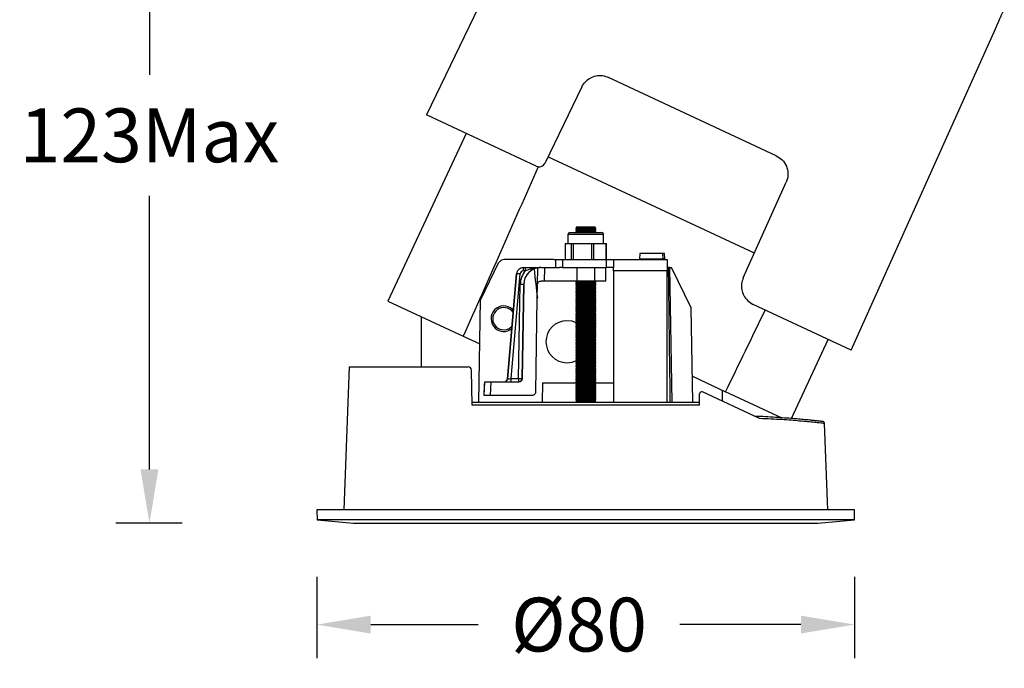
# Model space of a CAD drawing. Units: millimetres. Extents: x 328 to 677, y 341 to 559.
# Drawn here: x 328 to 474, y 344 to 441 of the extents above; entities that cross this region are included whole.
import ezdxf

# ---------------------------------------------------------------- set-up
doc = ezdxf.new("R2010")
doc.units = ezdxf.units.MM
doc.header["$PDSIZE"] = -1
doc.dimstyles.new('GB-8', dxfattribs={"dimtxt": 8, "dimasz": 8, "dimexe": 5, "dimexo": 10, "dimgap": 5, "dimtad": 0, "dimtih": 1, "dimtoh": 1, "dimdec": 0, "dimzin": 0, "dimdsep": 46, "dimtxsty": 'Standard', "dimcen": 2.5, "dimadec": 0, "dimazin": 0, "dimtfac": 1, "dimtdec": 0, "dimtofl": 0, "dimtmove": 0, "dimatfit": 3, "dimfxl": 1, "dimtolj": 1, "dimtzin": 0, "dimarcsym": 0})

# ---------------------------------------------------------------- blocks, each defined once
blk = doc.blocks.new('_D')
at = {"color": 0, "lineweight": -2}
for p, q in [((371.87, 357.8), (371.87, 345.71)), ((451.87, 357.8), (451.87, 345.71)), ((379.87, 350.71), (395.87, 350.71)), ((443.87, 350.71), (425.87, 350.71))]:
    blk.add_line(p, q, dxfattribs=at)
at = {"color": 0}
for points in [[(379.87, 352.04), (379.87, 349.38), (371.87, 350.71)], [(443.87, 349.38), (443.87, 352.04), (451.87, 350.71)]]:
    blk.add_solid(points, dxfattribs=at)
at = {"layer": 'Defpoints', "color": 0}
for p in [(371.87, 367.8), (451.87, 367.8), (451.87, 350.71)]:
    blk.add_point(p, dxfattribs=at)
at = {"color": 0, "insert": (410.87, 354.71), "char_height": 8, "attachment_point": 2}
blk.add_mtext('%%c\\A1;80', dxfattribs=at)
blk = doc.blocks.new('*D5')
at = {"color": 0, "lineweight": -2}
for p, q in [((352.41, 488.63), (341.95, 488.63)), ((346.95, 480.63), (346.95, 432.47)), ((346.95, 373.79), (346.95, 414.47)), ((351.82, 365.79), (341.95, 365.79))]:
    blk.add_line(p, q, dxfattribs=at)
at = {"color": 0}
for points in [[(348.28, 480.63), (345.62, 480.63), (346.95, 488.63)], [(345.62, 373.79), (348.28, 373.79), (346.95, 365.79)]]:
    blk.add_solid(points, dxfattribs=at)
at = {"layer": 'Defpoints', "color": 0}
for p in [(346.95, 488.63), (362.41, 488.63), (361.82, 365.79)]:
    blk.add_point(p, dxfattribs=at)
at = {"color": 0, "insert": (346.95, 427.47), "char_height": 8, "attachment_point": 2}
blk.add_mtext('\\A1;123Max', dxfattribs=at)

msp = doc.modelspace()

# ---------------------------------------------------------------- linework, layer by layer
at = {"color": 7, "linetype": 'Continuous', "lineweight": 25}
for p, q in [((418.2, 488.63), (388.17, 426.5)), ((451.37, 391.52), (472.85, 439.32)), ((440.22, 420.44), (415.25, 432.08)), ((411.28, 430.67), (405.81, 419.36)), ((404.49, 418.89), (388.17, 426.5)), ((394.06, 423.76), (382.42, 398.81)), ((436.97, 405.95), (406.22, 420.29)), ((435.3, 402.27), (441.69, 416.49)), ((409.52, 409), (411.43, 409)), ((410.54, 409.75), (410.37, 409.65)), ((410.37, 409.65), (410.37, 409.61)), ((413.37, 409.65), (410.37, 409.65)), ((410.37, 409.61), (410.54, 409.52)), ((413.13, 409.61), (410.37, 409.61)), ((410.54, 409.52), (410.37, 409.42)), ((410.37, 409.42), (410.37, 409.39)), ((413.37, 409.42), (410.37, 409.42)), ((410.37, 409.39), (410.54, 409.29)), ((413.13, 409.39), (410.37, 409.39)), ((410.54, 409.29), (410.37, 409.2)), ((410.37, 409.2), (410.37, 409.16)), ((413.37, 409.2), (410.37, 409.2)), ((410.37, 409.16), (410.54, 409.06)), ((413.13, 409.16), (410.37, 409.16)), ((410.54, 409.06), (410.43, 409)), ((410.45, 409.79), (410.54, 409.75)), ((413.06, 409.79), (410.45, 409.79)), ((413.21, 409.75), (410.54, 409.75)), ((413.21, 409.52), (410.54, 409.52)), ((413.21, 409.29), (410.54, 409.29)), ((413.21, 409.06), (410.54, 409.06)), ((411.43, 409), (414.22, 409)), ((413.29, 409.79), (413.06, 409.79)), ((413.37, 409.61), (413.13, 409.61)), ((413.37, 409.39), (413.13, 409.39)), ((413.37, 409.16), (413.13, 409.16)), ((413.21, 409.75), (413.29, 409.79)), ((413.37, 409.65), (413.21, 409.75)), ((413.21, 409.52), (413.37, 409.61)), ((413.37, 409.42), (413.21, 409.52)), ((413.21, 409.29), (413.37, 409.39)), ((413.37, 409.2), (413.21, 409.29)), ((413.21, 409.06), (413.37, 409.16)), ((413.31, 409), (413.21, 409.06)), ((413.37, 409.61), (413.37, 409.65)), ((413.37, 409.39), (413.37, 409.42)), ((413.37, 409.16), (413.37, 409.2)), ((408.79, 407.4), (408.79, 405)), ((408.79, 407.4), (408.81, 407.4)), ((408.81, 407.4), (408.81, 405)), ((408.81, 407.4), (409.74, 407.4)), ((409.22, 408.7), (409.22, 407.4)), ((409.74, 405), (409.74, 407.4)), ((409.74, 407.4), (409.97, 407.4)), ((409.97, 407.4), (409.97, 405)), ((409.97, 407.4), (412.75, 407.4)), ((412.75, 405), (412.75, 407.4)), ((412.75, 407.4), (413.03, 407.4)), ((413.03, 407.4), (413.03, 405)), ((413.03, 407.4), (414.88, 407.4)), ((414.52, 407.4), (414.52, 408.7)), ((414.88, 405), (414.88, 407.4)), ((414.88, 407.4), (414.95, 407.4)), ((414.95, 405), (414.95, 407.4)), ((419.92, 405.9), (419.85, 405.11)), ((423.27, 405.9), (419.92, 405.9)), ((423.27, 405.9), (423.33, 405.11)), ((423.56, 405.9), (423.27, 405.9)), ((423.63, 405.11), (423.56, 405.9)), ((398.85, 404.44), (396.2, 399)), ((406.97, 405), (399.75, 405)), ((407.42, 403.8), (407.42, 405)), ((407.42, 405), (408.42, 405)), ((408.42, 405), (408.42, 403.8)), ((408.42, 405), (414.97, 405)), ((414.97, 403.8), (414.97, 405)), ((414.97, 405), (415.97, 405)), ((415.97, 405), (415.97, 403.8)), ((415.97, 405), (423.97, 405)), ((423.97, 405), (423.97, 403.33)), ((401.57, 402.89), (400.2, 387.26)), ((400.21, 387.26), (401.57, 402.89)), ((401.57, 402.89), (401.57, 402.89)), ((402.57, 403.8), (402.89, 403.8)), ((402.57, 403.8), (402.57, 403.8)), ((402.9, 403.31), (402.58, 403.31)), ((404.7, 401.31), (404.74, 403.77)), ((405.73, 403.8), (405.68, 401.8)), ((405.73, 403.8), (407.98, 403.8)), ((408.42, 403.8), (407.97, 403.8)), ((408.42, 403.8), (414.97, 403.8)), ((410.58, 401.8), (410.57, 403.8)), ((413.23, 401.8), (413.21, 403.8)), ((414.87, 401.8), (414.84, 403.8)), ((415.97, 403.8), (414.97, 403.8)), ((415.97, 403.33), (415.97, 403.8)), ((415.97, 403.33), (415.97, 383.8)), ((423.97, 403.33), (415.97, 403.33)), ((423.97, 383.8), (423.97, 403.33)), ((424.36, 403.8), (424.14, 403.8)), ((424.71, 383.8), (424.36, 403.8)), ((424.36, 403.8), (424.63, 403.8)), ((427.56, 397.8), (424.63, 403.8)), ((402.08, 402.86), (400.72, 387.29)), ((410.58, 401.8), (405.68, 401.8)), ((410.54, 401.79), (410.37, 401.69)), ((410.37, 401.69), (410.37, 401.65)), ((413.37, 401.69), (410.37, 401.69)), ((410.37, 401.65), (410.54, 401.56)), ((413.13, 401.65), (410.37, 401.65)), ((410.54, 401.56), (410.37, 401.47)), ((410.37, 401.47), (410.37, 401.43)), ((413.37, 401.47), (410.37, 401.47)), ((410.37, 401.43), (410.54, 401.33)), ((413.13, 401.43), (410.37, 401.43)), ((410.51, 401.8), (410.54, 401.79)), ((413.21, 401.79), (410.54, 401.79)), ((413.21, 401.56), (410.54, 401.56)), ((413.23, 401.8), (410.58, 401.8)), ((413.37, 401.65), (413.13, 401.65)), ((413.37, 401.43), (413.13, 401.43)), ((413.21, 401.79), (413.23, 401.8)), ((413.37, 401.69), (413.21, 401.79)), ((413.21, 401.56), (413.37, 401.65)), ((413.37, 401.47), (413.21, 401.56)), ((413.21, 401.33), (413.37, 401.43)), ((414.87, 401.8), (413.23, 401.8)), ((413.37, 401.65), (413.37, 401.69)), ((413.37, 401.43), (413.37, 401.47)), ((401.88, 387.29), (402.12, 401.35)), ((402.63, 401.35), (402.39, 387.29)), ((402.41, 387.29), (402.66, 401.35)), ((402.66, 401.35), (402.63, 401.35)), ((404.66, 399.27), (404.7, 401.31)), ((410.54, 401.33), (410.37, 401.24)), ((410.37, 401.24), (410.37, 401.2)), ((413.37, 401.24), (410.37, 401.24)), ((410.37, 401.2), (410.54, 401.11)), ((413.13, 401.2), (410.37, 401.2)), ((410.54, 401.11), (410.37, 401.01)), ((410.37, 401.01), (410.37, 400.97)), ((413.37, 401.01), (410.37, 401.01)), ((410.37, 400.97), (410.54, 400.88)), ((413.13, 400.97), (410.37, 400.97)), ((410.54, 400.88), (410.37, 400.78)), ((410.37, 400.78), (410.37, 400.75)), ((413.37, 400.78), (410.37, 400.78)), ((410.37, 400.75), (410.54, 400.65)), ((413.13, 400.75), (410.37, 400.75)), ((410.54, 400.65), (410.37, 400.56)), ((410.37, 400.56), (410.37, 400.52)), ((413.37, 400.56), (410.37, 400.56)), ((410.37, 400.52), (410.54, 400.42)), ((413.13, 400.52), (410.37, 400.52)), ((410.54, 400.42), (410.37, 400.33)), ((410.37, 400.33), (410.37, 400.29)), ((413.37, 400.33), (410.37, 400.33)), ((410.37, 400.29), (410.54, 400.2)), ((413.13, 400.29), (410.37, 400.29)), ((410.54, 400.2), (410.37, 400.1)), ((410.37, 400.1), (410.37, 400.06)), ((413.37, 400.1), (410.37, 400.1)), ((410.37, 400.06), (410.54, 399.97)), ((413.13, 400.06), (410.37, 400.06)), ((410.54, 399.97), (410.37, 399.87)), ((413.21, 401.33), (410.54, 401.33)), ((413.21, 401.11), (410.54, 401.11)), ((413.21, 400.88), (410.54, 400.88)), ((413.21, 400.65), (410.54, 400.65)), ((413.21, 400.42), (410.54, 400.42)), ((413.21, 400.2), (410.54, 400.2)), ((413.21, 399.97), (410.54, 399.97)), ((413.37, 401.2), (413.13, 401.2)), ((413.37, 400.97), (413.13, 400.97)), ((413.37, 400.75), (413.13, 400.75)), ((413.37, 400.52), (413.13, 400.52)), ((413.37, 400.29), (413.13, 400.29)), ((413.37, 400.06), (413.13, 400.06)), ((413.37, 401.24), (413.21, 401.33)), ((413.21, 401.11), (413.37, 401.2)), ((413.37, 401.01), (413.21, 401.11)), ((413.21, 400.88), (413.37, 400.97)), ((413.37, 400.78), (413.21, 400.88)), ((413.21, 400.65), (413.37, 400.75)), ((413.37, 400.56), (413.21, 400.65)), ((413.21, 400.42), (413.37, 400.52)), ((413.37, 400.33), (413.21, 400.42)), ((413.21, 400.2), (413.37, 400.29)), ((413.37, 400.1), (413.21, 400.2)), ((413.21, 399.97), (413.37, 400.06)), ((413.37, 399.87), (413.21, 399.97)), ((413.37, 401.2), (413.37, 401.24)), ((413.37, 400.97), (413.37, 401.01)), ((413.37, 400.75), (413.37, 400.78)), ((413.37, 400.52), (413.37, 400.56)), ((413.37, 400.29), (413.37, 400.33)), ((413.37, 400.06), (413.37, 400.1)), ((382.42, 398.81), (393.63, 393.59)), ((395.94, 383.8), (396.2, 399)), ((404.42, 385.29), (404.66, 399.27)), ((410.37, 399.87), (410.37, 399.84)), ((413.37, 399.87), (410.37, 399.87)), ((410.37, 399.84), (410.54, 399.74)), ((413.13, 399.84), (410.37, 399.84)), ((410.54, 399.74), (410.37, 399.65)), ((410.37, 399.65), (410.37, 399.61)), ((413.37, 399.65), (410.37, 399.65)), ((410.37, 399.61), (410.54, 399.51)), ((413.13, 399.61), (410.37, 399.61)), ((410.54, 399.51), (410.37, 399.42)), ((410.37, 399.42), (410.37, 399.38)), ((413.37, 399.42), (410.37, 399.42)), ((410.37, 399.38), (410.54, 399.29)), ((413.13, 399.38), (410.37, 399.38)), ((410.54, 399.29), (410.37, 399.19)), ((410.37, 399.19), (410.37, 399.15)), ((413.37, 399.19), (410.37, 399.19)), ((410.37, 399.15), (410.54, 399.06)), ((413.13, 399.15), (410.37, 399.15)), ((410.54, 399.06), (410.37, 398.96)), ((410.37, 398.96), (410.37, 398.93)), ((413.37, 398.96), (410.37, 398.96)), ((410.37, 398.93), (410.54, 398.83)), ((413.13, 398.93), (410.37, 398.93)), ((410.54, 398.83), (410.37, 398.74)), ((410.37, 398.74), (410.37, 398.7)), ((413.37, 398.74), (410.37, 398.74)), ((410.37, 398.7), (410.54, 398.6)), ((413.13, 398.7), (410.37, 398.7)), ((410.54, 398.6), (410.37, 398.51)), ((410.37, 398.51), (410.37, 398.47)), ((413.37, 398.51), (410.37, 398.51)), ((413.21, 399.74), (410.54, 399.74)), ((413.21, 399.51), (410.54, 399.51)), ((413.21, 399.29), (410.54, 399.29)), ((413.21, 399.06), (410.54, 399.06)), ((413.21, 398.83), (410.54, 398.83)), ((413.21, 398.6), (410.54, 398.6)), ((413.37, 399.84), (413.13, 399.84)), ((413.37, 399.61), (413.13, 399.61)), ((413.37, 399.38), (413.13, 399.38)), ((413.37, 399.15), (413.13, 399.15)), ((413.37, 398.93), (413.13, 398.93)), ((413.37, 398.7), (413.13, 398.7)), ((413.21, 399.74), (413.37, 399.84)), ((413.37, 399.65), (413.21, 399.74)), ((413.21, 399.51), (413.37, 399.61)), ((413.37, 399.42), (413.21, 399.51)), ((413.21, 399.29), (413.37, 399.38)), ((413.37, 399.19), (413.21, 399.29)), ((413.21, 399.06), (413.37, 399.15)), ((413.37, 398.96), (413.21, 399.06)), ((413.21, 398.83), (413.37, 398.93)), ((413.37, 398.74), (413.21, 398.83)), ((413.21, 398.6), (413.37, 398.7)), ((413.37, 398.51), (413.21, 398.6)), ((413.37, 399.84), (413.37, 399.87)), ((413.37, 399.61), (413.37, 399.65)), ((413.37, 399.38), (413.37, 399.42)), ((413.37, 399.15), (413.37, 399.19)), ((413.37, 398.93), (413.37, 398.96)), ((413.37, 398.7), (413.37, 398.74)), ((413.37, 398.47), (413.37, 398.51)), ((400.8, 397.4), (400.97, 397.59)), ((400.8, 397.4), (401.06, 397.09)), ((400.97, 397.59), (401.1, 397.46)), ((410.37, 398.47), (410.54, 398.38)), ((413.13, 398.47), (410.37, 398.47)), ((410.54, 398.38), (410.37, 398.28)), ((410.37, 398.28), (410.37, 398.24)), ((413.37, 398.28), (410.37, 398.28)), ((410.37, 398.24), (410.54, 398.15)), ((413.13, 398.24), (410.37, 398.24)), ((410.54, 398.15), (410.37, 398.05)), ((410.37, 398.05), (410.37, 398.02)), ((413.37, 398.05), (410.37, 398.05)), ((410.37, 398.02), (410.54, 397.92)), ((413.13, 398.02), (410.37, 398.02)), ((410.54, 397.92), (410.37, 397.83)), ((410.37, 397.83), (410.37, 397.79)), ((413.37, 397.83), (410.37, 397.83)), ((410.37, 397.79), (410.54, 397.69)), ((413.13, 397.79), (410.37, 397.79)), ((410.54, 397.69), (410.37, 397.6)), ((410.37, 397.6), (410.37, 397.56)), ((413.37, 397.6), (410.37, 397.6)), ((410.37, 397.56), (410.54, 397.47)), ((413.13, 397.56), (410.37, 397.56)), ((410.54, 397.47), (410.37, 397.37)), ((410.37, 397.37), (410.37, 397.33)), ((413.37, 397.37), (410.37, 397.37)), ((410.37, 397.33), (410.54, 397.24)), ((413.13, 397.33), (410.37, 397.33)), ((410.54, 397.24), (410.37, 397.14)), ((410.37, 397.14), (410.37, 397.11)), ((413.37, 397.14), (410.37, 397.14)), ((410.37, 397.11), (410.54, 397.01)), ((413.13, 397.11), (410.37, 397.11)), ((410.54, 397.01), (410.37, 396.92)), ((413.21, 398.38), (410.54, 398.38)), ((413.21, 398.15), (410.54, 398.15)), ((413.21, 397.92), (410.54, 397.92)), ((413.21, 397.69), (410.54, 397.69)), ((413.21, 397.47), (410.54, 397.47)), ((413.21, 397.24), (410.54, 397.24)), ((413.21, 397.01), (410.54, 397.01)), ((413.37, 398.47), (413.13, 398.47)), ((413.37, 398.24), (413.13, 398.24)), ((413.37, 398.02), (413.13, 398.02)), ((413.37, 397.79), (413.13, 397.79)), ((413.37, 397.56), (413.13, 397.56)), ((413.37, 397.33), (413.13, 397.33)), ((413.37, 397.11), (413.13, 397.11)), ((413.21, 398.38), (413.37, 398.47)), ((413.37, 398.28), (413.21, 398.38)), ((413.21, 398.15), (413.37, 398.24)), ((413.37, 398.05), (413.21, 398.15)), ((413.21, 397.92), (413.37, 398.02)), ((413.37, 397.83), (413.21, 397.92)), ((413.21, 397.69), (413.37, 397.79)), ((413.37, 397.6), (413.21, 397.69)), ((413.21, 397.47), (413.37, 397.56)), ((413.37, 397.37), (413.21, 397.47)), ((413.21, 397.24), (413.37, 397.33)), ((413.37, 397.14), (413.21, 397.24)), ((413.21, 397.01), (413.37, 397.11)), ((413.37, 396.92), (413.21, 397.01)), ((413.37, 398.24), (413.37, 398.28)), ((413.37, 398.02), (413.37, 398.05)), ((413.37, 397.79), (413.37, 397.83)), ((413.37, 397.56), (413.37, 397.6)), ((413.37, 397.33), (413.37, 397.37)), ((413.37, 397.11), (413.37, 397.14)), ((427.8, 383.8), (427.56, 397.8)), ((451.37, 391.52), (436.77, 398.33)), ((387.37, 396.51), (387.37, 389.02)), ((410.37, 396.92), (410.37, 396.88)), ((413.37, 396.92), (410.37, 396.92)), ((410.37, 396.88), (410.54, 396.78)), ((413.13, 396.88), (410.37, 396.88)), ((410.54, 396.78), (410.37, 396.69)), ((410.37, 396.69), (410.37, 396.65)), ((413.37, 396.69), (410.37, 396.69)), ((410.37, 396.65), (410.54, 396.56)), ((413.13, 396.65), (410.37, 396.65)), ((410.54, 396.56), (410.37, 396.46)), ((410.37, 396.46), (410.37, 396.42)), ((413.37, 396.46), (410.37, 396.46)), ((410.37, 396.42), (410.54, 396.33)), ((413.13, 396.42), (410.37, 396.42)), ((410.54, 396.33), (410.37, 396.24)), ((410.37, 396.24), (410.37, 396.2)), ((413.37, 396.24), (410.37, 396.24)), ((410.37, 396.2), (410.54, 396.1)), ((413.13, 396.2), (410.37, 396.2)), ((410.54, 396.1), (410.37, 396.01)), ((410.37, 396.01), (410.37, 395.97)), ((413.37, 396.01), (410.37, 396.01)), ((410.37, 395.97), (410.54, 395.88)), ((413.13, 395.97), (410.37, 395.97)), ((410.54, 395.88), (410.37, 395.78)), ((410.37, 395.78), (410.37, 395.74)), ((413.37, 395.78), (410.37, 395.78)), ((410.37, 395.74), (410.54, 395.65)), ((413.13, 395.74), (410.37, 395.74)), ((410.54, 395.65), (410.37, 395.55)), ((410.37, 395.55), (410.37, 395.51)), ((413.37, 395.55), (410.37, 395.55)), ((413.21, 396.78), (410.54, 396.78)), ((413.21, 396.56), (410.54, 396.56)), ((413.21, 396.33), (410.54, 396.33)), ((413.21, 396.1), (410.54, 396.1)), ((413.21, 395.88), (410.54, 395.88)), ((413.21, 395.65), (410.54, 395.65)), ((413.37, 396.88), (413.13, 396.88)), ((413.37, 396.65), (413.13, 396.65)), ((413.37, 396.42), (413.13, 396.42)), ((413.37, 396.2), (413.13, 396.2)), ((413.37, 395.97), (413.13, 395.97)), ((413.37, 395.74), (413.13, 395.74)), ((413.21, 396.78), (413.37, 396.88)), ((413.37, 396.69), (413.21, 396.78)), ((413.21, 396.56), (413.37, 396.65)), ((413.37, 396.46), (413.21, 396.56)), ((413.21, 396.33), (413.37, 396.42)), ((413.37, 396.24), (413.21, 396.33)), ((413.21, 396.1), (413.37, 396.2)), ((413.37, 396.01), (413.21, 396.1)), ((413.21, 395.88), (413.37, 395.97)), ((413.37, 395.78), (413.21, 395.88)), ((413.21, 395.65), (413.37, 395.74)), ((413.37, 395.55), (413.21, 395.65)), ((413.37, 396.88), (413.37, 396.92)), ((413.37, 396.65), (413.37, 396.69)), ((413.37, 396.42), (413.37, 396.46)), ((413.37, 396.2), (413.37, 396.24)), ((413.37, 395.97), (413.37, 396.01)), ((413.37, 395.74), (413.37, 395.78)), ((413.37, 395.51), (413.37, 395.55)), ((398.54, 395), (398.37, 394.82)), ((410.37, 395.51), (410.54, 395.42)), ((413.13, 395.51), (410.37, 395.51)), ((410.54, 395.42), (410.37, 395.33)), ((410.37, 395.33), (410.37, 395.29)), ((413.37, 395.33), (410.37, 395.33)), ((410.37, 395.29), (410.54, 395.19)), ((413.13, 395.29), (410.37, 395.29)), ((410.54, 395.19), (410.37, 395.1)), ((410.37, 395.1), (410.37, 395.06)), ((413.37, 395.1), (410.37, 395.1)), ((410.37, 395.06), (410.54, 394.97)), ((413.13, 395.06), (410.37, 395.06)), ((410.54, 394.97), (410.37, 394.87)), ((410.37, 394.87), (410.37, 394.83)), ((413.37, 394.87), (410.37, 394.87)), ((410.37, 394.83), (410.54, 394.74)), ((413.13, 394.83), (410.37, 394.83)), ((410.54, 394.74), (410.37, 394.64)), ((410.37, 394.64), (410.37, 394.61)), ((413.37, 394.64), (410.37, 394.64)), ((410.37, 394.61), (410.54, 394.51)), ((413.13, 394.61), (410.37, 394.61)), ((410.54, 394.51), (410.37, 394.42)), ((410.37, 394.42), (410.37, 394.38)), ((413.37, 394.42), (410.37, 394.42)), ((410.37, 394.38), (410.54, 394.28)), ((413.13, 394.38), (410.37, 394.38)), ((410.54, 394.28), (410.37, 394.19)), ((410.37, 394.19), (410.37, 394.15)), ((413.37, 394.19), (410.37, 394.19)), ((410.37, 394.15), (410.54, 394.06)), ((413.13, 394.15), (410.37, 394.15)), ((413.21, 395.42), (410.54, 395.42)), ((413.21, 395.19), (410.54, 395.19)), ((413.21, 394.97), (410.54, 394.97)), ((413.21, 394.74), (410.54, 394.74)), ((413.21, 394.51), (410.54, 394.51)), ((413.21, 394.28), (410.54, 394.28)), ((413.37, 395.51), (413.13, 395.51)), ((413.37, 395.29), (413.13, 395.29)), ((413.37, 395.06), (413.13, 395.06)), ((413.37, 394.83), (413.13, 394.83)), ((413.37, 394.61), (413.13, 394.61)), ((413.37, 394.38), (413.13, 394.38)), ((413.37, 394.15), (413.13, 394.15)), ((413.21, 395.42), (413.37, 395.51)), ((413.37, 395.33), (413.21, 395.42)), ((413.21, 395.19), (413.37, 395.29)), ((413.37, 395.1), (413.21, 395.19)), ((413.21, 394.97), (413.37, 395.06)), ((413.37, 394.87), (413.21, 394.97)), ((413.21, 394.74), (413.37, 394.83)), ((413.37, 394.64), (413.21, 394.74)), ((413.21, 394.51), (413.37, 394.61)), ((413.37, 394.42), (413.21, 394.51)), ((413.21, 394.28), (413.37, 394.38)), ((413.37, 394.19), (413.21, 394.28)), ((413.21, 394.06), (413.37, 394.15)), ((413.37, 395.29), (413.37, 395.33)), ((413.37, 395.06), (413.37, 395.1)), ((413.37, 394.83), (413.37, 394.87)), ((413.37, 394.61), (413.37, 394.64)), ((413.37, 394.38), (413.37, 394.42)), ((413.37, 394.15), (413.37, 394.19)), ((393.63, 393.59), (396.09, 392.44)), ((410.54, 394.06), (410.37, 393.96)), ((410.37, 393.96), (410.37, 393.92)), ((413.37, 393.96), (410.37, 393.96)), ((410.37, 393.92), (410.54, 393.83)), ((413.13, 393.92), (410.37, 393.92)), ((410.54, 393.83), (410.37, 393.73)), ((410.37, 393.73), (410.37, 393.7)), ((413.37, 393.73), (410.37, 393.73)), ((410.37, 393.7), (410.54, 393.6)), ((413.13, 393.7), (410.37, 393.7)), ((410.54, 393.6), (410.37, 393.51)), ((410.37, 393.51), (410.37, 393.47)), ((413.37, 393.51), (410.37, 393.51)), ((410.37, 393.47), (410.54, 393.37)), ((413.13, 393.47), (410.37, 393.47)), ((410.54, 393.37), (410.37, 393.28)), ((410.37, 393.28), (410.37, 393.24)), ((413.37, 393.28), (410.37, 393.28)), ((410.37, 393.24), (410.54, 393.15)), ((413.13, 393.24), (410.37, 393.24)), ((410.54, 393.15), (410.37, 393.05)), ((410.37, 393.05), (410.37, 393.01)), ((413.37, 393.05), (410.37, 393.05)), ((410.37, 393.01), (410.54, 392.92)), ((413.13, 393.01), (410.37, 393.01)), ((410.54, 392.92), (410.37, 392.82)), ((410.37, 392.82), (410.37, 392.79)), ((413.37, 392.82), (410.37, 392.82)), ((410.37, 392.79), (410.54, 392.69)), ((413.13, 392.79), (410.37, 392.79)), ((410.54, 392.69), (410.37, 392.6)), ((413.21, 394.06), (410.54, 394.06)), ((413.21, 393.83), (410.54, 393.83)), ((413.21, 393.6), (410.54, 393.6)), ((413.21, 393.37), (410.54, 393.37)), ((413.21, 393.15), (410.54, 393.15)), ((413.21, 392.92), (410.54, 392.92)), ((413.21, 392.69), (410.54, 392.69)), ((413.37, 393.92), (413.13, 393.92)), ((413.37, 393.7), (413.13, 393.7)), ((413.37, 393.47), (413.13, 393.47)), ((413.37, 393.24), (413.13, 393.24)), ((413.37, 393.01), (413.13, 393.01)), ((413.37, 392.79), (413.13, 392.79)), ((413.37, 393.96), (413.21, 394.06)), ((413.21, 393.83), (413.37, 393.92)), ((413.37, 393.73), (413.21, 393.83)), ((413.21, 393.6), (413.37, 393.7)), ((413.37, 393.51), (413.21, 393.6)), ((413.21, 393.37), (413.37, 393.47)), ((413.37, 393.28), (413.21, 393.37)), ((413.21, 393.15), (413.37, 393.24)), ((413.37, 393.05), (413.21, 393.15)), ((413.21, 392.92), (413.37, 393.01)), ((413.37, 392.82), (413.21, 392.92)), ((413.21, 392.69), (413.37, 392.79)), ((413.37, 392.6), (413.21, 392.69)), ((413.37, 393.92), (413.37, 393.96)), ((413.37, 393.7), (413.37, 393.73)), ((413.37, 393.47), (413.37, 393.51)), ((413.37, 393.24), (413.37, 393.28)), ((413.37, 393.01), (413.37, 393.05)), ((413.37, 392.79), (413.37, 392.82)), ((442.47, 381.35), (447.95, 393.11)), ((410.37, 392.6), (410.37, 392.56)), ((413.37, 392.6), (410.37, 392.6)), ((410.37, 392.56), (410.54, 392.46)), ((413.13, 392.56), (410.37, 392.56)), ((410.54, 392.46), (410.37, 392.37)), ((410.37, 392.37), (410.37, 392.33)), ((413.37, 392.37), (410.37, 392.37)), ((410.37, 392.33), (410.54, 392.24)), ((413.13, 392.33), (410.37, 392.33)), ((410.54, 392.24), (410.37, 392.14)), ((410.37, 392.14), (410.37, 392.1)), ((413.37, 392.14), (410.37, 392.14)), ((410.37, 392.1), (410.54, 392.01)), ((413.13, 392.1), (410.37, 392.1)), ((410.54, 392.01), (410.37, 391.91)), ((410.37, 391.91), (410.37, 391.88)), ((413.37, 391.91), (410.37, 391.91)), ((410.37, 391.88), (410.54, 391.78)), ((413.13, 391.88), (410.37, 391.88)), ((410.54, 391.78), (410.37, 391.69)), ((410.37, 391.69), (410.37, 391.65)), ((413.37, 391.69), (410.37, 391.69)), ((410.37, 391.65), (410.54, 391.55)), ((413.13, 391.65), (410.37, 391.65)), ((410.54, 391.55), (410.37, 391.46)), ((410.37, 391.46), (410.37, 391.42)), ((413.37, 391.46), (410.37, 391.46)), ((410.37, 391.42), (410.54, 391.33)), ((413.13, 391.42), (410.37, 391.42)), ((410.54, 391.33), (410.37, 391.23)), ((410.37, 391.23), (410.37, 391.19)), ((413.37, 391.23), (410.37, 391.23)), ((410.37, 391.19), (410.54, 391.1)), ((413.13, 391.19), (410.37, 391.19)), ((413.21, 392.46), (410.54, 392.46)), ((413.21, 392.24), (410.54, 392.24)), ((413.21, 392.01), (410.54, 392.01)), ((413.21, 391.78), (410.54, 391.78)), ((413.21, 391.55), (410.54, 391.55)), ((413.21, 391.33), (410.54, 391.33)), ((413.37, 392.56), (413.13, 392.56)), ((413.37, 392.33), (413.13, 392.33)), ((413.37, 392.1), (413.13, 392.1)), ((413.37, 391.88), (413.13, 391.88)), ((413.37, 391.65), (413.13, 391.65)), ((413.37, 391.42), (413.13, 391.42)), ((413.37, 391.19), (413.13, 391.19)), ((413.21, 392.46), (413.37, 392.56)), ((413.37, 392.37), (413.21, 392.46)), ((413.21, 392.24), (413.37, 392.33)), ((413.37, 392.14), (413.21, 392.24)), ((413.21, 392.01), (413.37, 392.1)), ((413.37, 391.91), (413.21, 392.01)), ((413.21, 391.78), (413.37, 391.88)), ((413.37, 391.69), (413.21, 391.78)), ((413.21, 391.55), (413.37, 391.65)), ((413.37, 391.46), (413.21, 391.55)), ((413.21, 391.33), (413.37, 391.42)), ((413.37, 391.23), (413.21, 391.33)), ((413.21, 391.1), (413.37, 391.19)), ((413.37, 392.56), (413.37, 392.6)), ((413.37, 392.33), (413.37, 392.37)), ((413.37, 392.1), (413.37, 392.14)), ((413.37, 391.88), (413.37, 391.91)), ((413.37, 391.65), (413.37, 391.69)), ((413.37, 391.42), (413.37, 391.46)), ((413.37, 391.19), (413.37, 391.23)), ((410.54, 391.1), (410.37, 391)), ((410.37, 391), (410.37, 390.97)), ((413.37, 391), (410.37, 391)), ((410.37, 390.97), (410.54, 390.87)), ((413.13, 390.97), (410.37, 390.97)), ((410.54, 390.87), (410.37, 390.78)), ((410.37, 390.78), (410.37, 390.74)), ((413.37, 390.78), (410.37, 390.78)), ((410.37, 390.74), (410.54, 390.64)), ((413.13, 390.74), (410.37, 390.74)), ((410.54, 390.64), (410.37, 390.55)), ((410.37, 390.55), (410.37, 390.51)), ((413.37, 390.55), (410.37, 390.55)), ((410.37, 390.51), (410.54, 390.42)), ((413.13, 390.51), (410.37, 390.51)), ((410.54, 390.42), (410.37, 390.32)), ((410.37, 390.32), (410.37, 390.28)), ((413.37, 390.32), (410.37, 390.32)), ((410.37, 390.28), (410.54, 390.19)), ((413.13, 390.28), (410.37, 390.28)), ((410.54, 390.19), (410.37, 390.1)), ((410.37, 390.1), (410.37, 390.06)), ((413.37, 390.1), (410.37, 390.1)), ((410.37, 390.06), (410.54, 389.96)), ((413.13, 390.06), (410.37, 390.06)), ((410.54, 389.96), (410.37, 389.87)), ((410.37, 389.87), (410.37, 389.83)), ((413.37, 389.87), (410.37, 389.87)), ((410.37, 389.83), (410.54, 389.74)), ((413.13, 389.83), (410.37, 389.83)), ((410.54, 389.74), (410.37, 389.64)), ((413.21, 391.1), (410.54, 391.1)), ((413.21, 390.87), (410.54, 390.87)), ((413.21, 390.64), (410.54, 390.64)), ((413.21, 390.42), (410.54, 390.42)), ((413.21, 390.19), (410.54, 390.19)), ((413.21, 389.96), (410.54, 389.96)), ((413.21, 389.74), (410.54, 389.74)), ((413.37, 390.97), (413.13, 390.97)), ((413.37, 390.74), (413.13, 390.74)), ((413.37, 390.51), (413.13, 390.51)), ((413.37, 390.28), (413.13, 390.28)), ((413.37, 390.06), (413.13, 390.06)), ((413.37, 389.83), (413.13, 389.83)), ((413.37, 391), (413.21, 391.1)), ((413.21, 390.87), (413.37, 390.97)), ((413.37, 390.78), (413.21, 390.87)), ((413.21, 390.64), (413.37, 390.74)), ((413.37, 390.55), (413.21, 390.64)), ((413.21, 390.42), (413.37, 390.51)), ((413.37, 390.32), (413.21, 390.42)), ((413.21, 390.19), (413.37, 390.28)), ((413.37, 390.1), (413.21, 390.19)), ((413.21, 389.96), (413.37, 390.06)), ((413.37, 389.87), (413.21, 389.96)), ((413.21, 389.74), (413.37, 389.83)), ((413.37, 389.64), (413.21, 389.74)), ((413.37, 390.97), (413.37, 391)), ((413.37, 390.74), (413.37, 390.78)), ((413.37, 390.51), (413.37, 390.55)), ((413.37, 390.28), (413.37, 390.32)), ((413.37, 390.06), (413.37, 390.1)), ((413.37, 389.83), (413.37, 389.87)), ((376.68, 389.02), (375.86, 367.8)), ((376.68, 389.02), (394.38, 389.02)), ((394.97, 383.32), (394.88, 388.53)), ((410.37, 389.64), (410.37, 389.6)), ((413.37, 389.64), (410.37, 389.64)), ((410.37, 389.6), (410.54, 389.51)), ((413.13, 389.6), (410.37, 389.6)), ((410.54, 389.51), (410.37, 389.41)), ((410.37, 389.41), (410.37, 389.38)), ((413.37, 389.41), (410.37, 389.41)), ((410.37, 389.38), (410.54, 389.28)), ((413.13, 389.38), (410.37, 389.38)), ((410.54, 389.28), (410.37, 389.19)), ((410.37, 389.19), (410.37, 389.15)), ((413.37, 389.19), (410.37, 389.19)), ((410.37, 389.15), (410.54, 389.05)), ((413.13, 389.15), (410.37, 389.15)), ((410.54, 389.05), (410.37, 388.96)), ((410.37, 388.96), (410.37, 388.92)), ((413.37, 388.96), (410.37, 388.96)), ((410.37, 388.92), (410.54, 388.83)), ((413.13, 388.92), (410.37, 388.92)), ((410.54, 388.83), (410.37, 388.73)), ((410.37, 388.73), (410.37, 388.69)), ((413.37, 388.73), (410.37, 388.73)), ((410.37, 388.69), (410.54, 388.6)), ((413.13, 388.69), (410.37, 388.69)), ((410.54, 388.6), (410.37, 388.5)), ((410.37, 388.5), (410.37, 388.47)), ((413.37, 388.5), (410.37, 388.5)), ((410.37, 388.47), (410.54, 388.37)), ((413.13, 388.47), (410.37, 388.47)), ((410.54, 388.37), (410.37, 388.28)), ((410.37, 388.28), (410.37, 388.24)), ((413.37, 388.28), (410.37, 388.28)), ((410.37, 388.24), (410.54, 388.14)), ((413.13, 388.24), (410.37, 388.24)), ((413.21, 389.51), (410.54, 389.51)), ((413.21, 389.28), (410.54, 389.28)), ((413.21, 389.05), (410.54, 389.05)), ((413.21, 388.83), (410.54, 388.83)), ((413.21, 388.6), (410.54, 388.6)), ((413.21, 388.37), (410.54, 388.37)), ((413.37, 389.6), (413.13, 389.6)), ((413.37, 389.38), (413.13, 389.38)), ((413.37, 389.15), (413.13, 389.15)), ((413.37, 388.92), (413.13, 388.92)), ((413.37, 388.69), (413.13, 388.69)), ((413.37, 388.47), (413.13, 388.47)), ((413.37, 388.24), (413.13, 388.24)), ((413.21, 389.51), (413.37, 389.6)), ((413.37, 389.41), (413.21, 389.51)), ((413.21, 389.28), (413.37, 389.38)), ((413.37, 389.19), (413.21, 389.28)), ((413.21, 389.05), (413.37, 389.15)), ((413.37, 388.96), (413.21, 389.05)), ((413.21, 388.83), (413.37, 388.92)), ((413.37, 388.73), (413.21, 388.83)), ((413.21, 388.6), (413.37, 388.69)), ((413.37, 388.5), (413.21, 388.6)), ((413.21, 388.37), (413.37, 388.47)), ((413.37, 388.28), (413.21, 388.37)), ((413.21, 388.14), (413.37, 388.24)), ((413.37, 389.6), (413.37, 389.64)), ((413.37, 389.38), (413.37, 389.41)), ((413.37, 389.15), (413.37, 389.19)), ((413.37, 388.92), (413.37, 388.96)), ((413.37, 388.69), (413.37, 388.73)), ((413.37, 388.47), (413.37, 388.5)), ((413.37, 388.24), (413.37, 388.28)), ((396.79, 386.8), (396.7, 384.8)), ((397.74, 386.8), (397.65, 384.8)), ((397.74, 386.8), (401.91, 386.8)), ((400.2, 387.26), (400.21, 387.26)), ((400.72, 387.29), (401.88, 387.29)), ((402.39, 387.29), (402.41, 387.29)), ((410.54, 388.14), (410.37, 388.05)), ((410.37, 388.05), (410.37, 388.01)), ((413.37, 388.05), (410.37, 388.05)), ((410.37, 388.01), (410.54, 387.92)), ((413.13, 388.01), (410.37, 388.01)), ((410.54, 387.92), (410.37, 387.82)), ((410.37, 387.82), (410.37, 387.78)), ((413.37, 387.82), (410.37, 387.82)), ((410.37, 387.78), (410.54, 387.69)), ((413.13, 387.78), (410.37, 387.78)), ((410.54, 387.69), (410.37, 387.59)), ((410.37, 387.59), (410.37, 387.56)), ((413.37, 387.59), (410.37, 387.59)), ((410.37, 387.56), (410.54, 387.46)), ((413.13, 387.56), (410.37, 387.56)), ((410.54, 387.46), (410.37, 387.37)), ((410.37, 387.37), (410.37, 387.33)), ((413.37, 387.37), (410.37, 387.37)), ((410.37, 387.33), (410.54, 387.23)), ((413.13, 387.33), (410.37, 387.33)), ((410.54, 387.23), (410.37, 387.14)), ((410.37, 387.14), (410.37, 387.1)), ((413.37, 387.14), (410.37, 387.14)), ((410.37, 387.1), (410.54, 387.01)), ((413.13, 387.1), (410.37, 387.1)), ((410.54, 387.01), (410.37, 386.91)), ((410.37, 386.91), (410.37, 386.87)), ((413.37, 386.91), (410.37, 386.91)), ((410.37, 386.87), (410.54, 386.78)), ((413.13, 386.87), (410.37, 386.87)), ((410.54, 386.78), (410.37, 386.68)), ((413.21, 388.14), (410.54, 388.14)), ((413.21, 387.92), (410.54, 387.92)), ((413.21, 387.69), (410.54, 387.69)), ((413.21, 387.46), (410.54, 387.46)), ((413.21, 387.23), (410.54, 387.23)), ((413.21, 387.01), (410.54, 387.01)), ((413.21, 386.78), (410.54, 386.78)), ((413.37, 388.01), (413.13, 388.01)), ((413.37, 387.78), (413.13, 387.78)), ((413.37, 387.56), (413.13, 387.56)), ((413.37, 387.33), (413.13, 387.33)), ((413.37, 387.1), (413.13, 387.1)), ((413.37, 386.87), (413.13, 386.87)), ((413.37, 388.05), (413.21, 388.14)), ((413.21, 387.92), (413.37, 388.01)), ((413.37, 387.82), (413.21, 387.92)), ((413.21, 387.69), (413.37, 387.78)), ((413.37, 387.59), (413.21, 387.69)), ((413.21, 387.46), (413.37, 387.56)), ((413.37, 387.37), (413.21, 387.46)), ((413.21, 387.23), (413.37, 387.33)), ((413.37, 387.14), (413.21, 387.23)), ((413.21, 387.01), (413.37, 387.1)), ((413.37, 386.91), (413.21, 387.01)), ((413.21, 386.78), (413.37, 386.87)), ((413.37, 386.68), (413.21, 386.78)), ((413.37, 388.01), (413.37, 388.05)), ((413.37, 387.78), (413.37, 387.82)), ((413.37, 387.56), (413.37, 387.59)), ((413.37, 387.33), (413.37, 387.37)), ((413.37, 387.1), (413.37, 387.14)), ((413.37, 386.87), (413.37, 386.91)), ((427.74, 387.64), (432.68, 385.34)), ((405.42, 386.68), (405.37, 383.8)), ((405.42, 386.68), (410.37, 386.68)), ((410.37, 386.68), (410.37, 386.65)), ((413.37, 386.68), (410.37, 386.68)), ((410.37, 386.65), (410.54, 386.55)), ((413.13, 386.65), (410.37, 386.65)), ((410.54, 386.55), (410.37, 386.46)), ((410.37, 386.46), (410.37, 386.42)), ((413.37, 386.46), (410.37, 386.46)), ((410.37, 386.42), (410.54, 386.32)), ((413.13, 386.42), (410.37, 386.42)), ((410.54, 386.32), (410.37, 386.23)), ((410.37, 386.23), (410.37, 386.19)), ((413.37, 386.23), (410.37, 386.23)), ((410.37, 386.19), (410.54, 386.1)), ((413.13, 386.19), (410.37, 386.19)), ((410.54, 386.1), (410.37, 386)), ((410.37, 386), (410.37, 385.96)), ((413.37, 386), (410.37, 386)), ((410.37, 385.96), (410.54, 385.87)), ((413.13, 385.96), (410.37, 385.96)), ((410.54, 385.87), (410.37, 385.77)), ((410.37, 385.77), (410.37, 385.74)), ((413.37, 385.77), (410.37, 385.77)), ((410.37, 385.74), (410.54, 385.64)), ((413.13, 385.74), (410.37, 385.74)), ((410.54, 385.64), (410.37, 385.55)), ((410.37, 385.55), (410.37, 385.51)), ((413.37, 385.55), (410.37, 385.55)), ((410.37, 385.51), (410.54, 385.41)), ((413.13, 385.51), (410.37, 385.51)), ((410.54, 385.41), (410.37, 385.32)), ((410.37, 385.32), (410.37, 385.28)), ((413.37, 385.32), (410.37, 385.32)), ((413.21, 386.55), (410.54, 386.55)), ((413.21, 386.32), (410.54, 386.32)), ((413.21, 386.1), (410.54, 386.1)), ((413.21, 385.87), (410.54, 385.87)), ((413.21, 385.64), (410.54, 385.64)), ((413.21, 385.41), (410.54, 385.41)), ((413.37, 386.65), (413.13, 386.65)), ((413.37, 386.42), (413.13, 386.42)), ((413.37, 386.19), (413.13, 386.19)), ((413.37, 385.96), (413.13, 385.96)), ((413.37, 385.74), (413.13, 385.74)), ((413.37, 385.51), (413.13, 385.51)), ((413.21, 386.55), (413.37, 386.65)), ((413.37, 386.46), (413.21, 386.55)), ((413.21, 386.32), (413.37, 386.42)), ((413.37, 386.23), (413.21, 386.32)), ((413.21, 386.1), (413.37, 386.19)), ((413.37, 386), (413.21, 386.1)), ((413.21, 385.87), (413.37, 385.96)), ((413.37, 385.77), (413.21, 385.87)), ((413.21, 385.64), (413.37, 385.74)), ((413.37, 385.55), (413.21, 385.64)), ((413.21, 385.41), (413.37, 385.51)), ((413.37, 385.32), (413.21, 385.41)), ((413.37, 386.65), (413.37, 386.68)), ((413.37, 386.68), (415.97, 386.68)), ((413.37, 386.42), (413.37, 386.46)), ((413.37, 386.19), (413.37, 386.23)), ((413.37, 385.96), (413.37, 386)), ((413.37, 385.74), (413.37, 385.77)), ((413.37, 385.51), (413.37, 385.55)), ((413.37, 385.28), (413.37, 385.32)), ((437.71, 381.35), (429.23, 385.31)), ((432.18, 385.57), (432.18, 383.93)), ((441.07, 381.42), (432.68, 385.34)), ((403.92, 384.8), (397.65, 384.8)), ((410.37, 385.28), (410.54, 385.19)), ((413.13, 385.28), (410.37, 385.28)), ((410.54, 385.19), (410.37, 385.09)), ((410.37, 385.09), (410.37, 385.05)), ((413.37, 385.09), (410.37, 385.09)), ((410.37, 385.05), (410.54, 384.96)), ((413.13, 385.05), (410.37, 385.05)), ((410.54, 384.96), (410.37, 384.87)), ((410.37, 384.87), (410.37, 384.83)), ((413.37, 384.87), (410.37, 384.87)), ((410.37, 384.83), (410.54, 384.73)), ((413.13, 384.83), (410.37, 384.83)), ((410.54, 384.73), (410.37, 384.64)), ((410.37, 384.64), (410.37, 384.6)), ((413.37, 384.64), (410.37, 384.64)), ((410.37, 384.6), (410.54, 384.51)), ((413.13, 384.6), (410.37, 384.6)), ((410.54, 384.51), (410.37, 384.41)), ((410.37, 384.41), (410.37, 384.37)), ((413.37, 384.41), (410.37, 384.41)), ((410.37, 384.37), (410.54, 384.28)), ((413.13, 384.37), (410.37, 384.37)), ((410.54, 384.28), (410.37, 384.18)), ((410.37, 384.18), (410.37, 384.14)), ((413.37, 384.18), (410.37, 384.18)), ((410.37, 384.14), (410.54, 384.05)), ((413.13, 384.14), (410.37, 384.14)), ((410.54, 384.05), (410.37, 383.96)), ((410.37, 383.96), (410.37, 383.92)), ((413.37, 383.96), (410.37, 383.96)), ((410.37, 383.92), (410.54, 383.82)), ((413.13, 383.92), (410.37, 383.92)), ((413.21, 385.19), (410.54, 385.19)), ((413.21, 384.96), (410.54, 384.96)), ((413.21, 384.73), (410.54, 384.73)), ((413.21, 384.51), (410.54, 384.51)), ((413.21, 384.28), (410.54, 384.28)), ((413.21, 384.05), (410.54, 384.05)), ((413.37, 385.28), (413.13, 385.28)), ((413.37, 385.05), (413.13, 385.05)), ((413.37, 384.83), (413.13, 384.83)), ((413.37, 384.6), (413.13, 384.6)), ((413.37, 384.37), (413.13, 384.37)), ((413.37, 384.14), (413.13, 384.14)), ((413.37, 383.92), (413.13, 383.92)), ((413.21, 385.19), (413.37, 385.28)), ((413.37, 385.09), (413.21, 385.19)), ((413.21, 384.96), (413.37, 385.05)), ((413.37, 384.87), (413.21, 384.96)), ((413.21, 384.73), (413.37, 384.83)), ((413.37, 384.64), (413.21, 384.73)), ((413.21, 384.51), (413.37, 384.6)), ((413.37, 384.41), (413.21, 384.51)), ((413.21, 384.28), (413.37, 384.37)), ((413.37, 384.18), (413.21, 384.28)), ((413.21, 384.05), (413.37, 384.14)), ((413.37, 383.96), (413.21, 384.05)), ((413.21, 383.82), (413.37, 383.92)), ((413.37, 385.05), (413.37, 385.09)), ((413.37, 384.83), (413.37, 384.87)), ((413.37, 384.6), (413.37, 384.64)), ((413.37, 384.37), (413.37, 384.41)), ((413.37, 384.14), (413.37, 384.18)), ((413.37, 383.92), (413.37, 383.96)), ((428.77, 383.32), (428.8, 385.04)), ((394.96, 383.8), (428.78, 383.8)), ((428.77, 383.32), (394.97, 383.32)), ((410.54, 383.82), (410.49, 383.8)), ((413.21, 383.82), (410.54, 383.82)), ((413.25, 383.8), (413.21, 383.82)), ((440.57, 381.49), (440.57, 381.66)), ((447.88, 367.8), (447.39, 380.62)), ((371.87, 367.8), (371.9, 366.3)), ((451.87, 367.8), (371.87, 367.8)), ((451.84, 366.3), (451.87, 367.8)), ((371.9, 366.3), (377.33, 365.79)), ((451.84, 366.3), (371.9, 366.3)), ((446.42, 365.79), (451.84, 366.3)), ((377.33, 365.79), (446.42, 365.79))]:
    msp.add_line(p, q, dxfattribs=at)
at = {"color": 8, "linetype": 'Continuous', "lineweight": 25}
for p, q in [((411.38, 408.7), (409.22, 408.7)), ((414.52, 408.7), (411.38, 408.7)), ((419.85, 405.11), (423.33, 405.11)), ((423.33, 405.11), (423.63, 405.11))]:
    msp.add_line(p, q, dxfattribs=at)
at = {"color": 7, "linetype": 'Continuous', "lineweight": 25, "flags": 128}
for points in [[(410.43, 395.59), (409.82, 395.81), (409.07, 395.9)], [(409.07, 389.66), (409.82, 389.75), (410.48, 390)]]:
    msp.add_lwpolyline(points, dxfattribs=at)
at = {"color": 7, "linetype": 'Continuous', "lineweight": 25}
for centre, radius, start, end in [((409.52, 408.7), 0.3, 90, 180), ((414.22, 408.7), 0.3, 0, 90), ((399.75, 404), 1, 90, 154), ((406.97, 404), 1, 63.3656, 90), ((419.95, 405.1), 0.1, 175, 270), ((423.23, 405.1), 0.0945, 276.0617, 8.9529), ((423.53, 405.1), 0.1, 270, 5), ((401.34, 395.85), 7.04, 83.9972, 88.1242), ((395.01, 403.43), 7.57, 359.0809, 2.8019), ((395.33, 403.43), 7.57, 359.0809, 2.8019), ((402.37, 408.82), 7.48, 268.0539, 271.9461), ((399.67, 396.2), 1.9, 46.8047, 226.8047), ((399.67, 396.2), 1.65, 46.8047, 226.8047), ((409.07, 392.78), 3.12, 90, 270), ((399.67, 396.2), 1.9, 226.8047, 308.4122), ((399.67, 396.2), 1.65, 226.8047, 317.3194), ((399.7, 387.3), 0.5, 270.0033, 355.0041), ((399.71, 387.3), 0.5, 270.0033, 355.0041), ((408.29, 387.17), 7.57, 179.0809, 182.8019), ((409.44, 387.17), 7.57, 179.0809, 182.8019), ((402.13, 394.77), 7.48, 268.0539, 271.9461), ((401.89, 387.3), 0.5, 270.0036, 359.0038)]:
    msp.add_arc(centre, radius, start, end, dxfattribs=at)
for centre, major_axis, ratio, start_param, end_param in [((1135.88, 1944.8), (892.84, 1914.71), 0.013964, 2.499568, 2.521692), ((402.57, 402.8), (-0.401, 0.916), 0.999808, 5.871096, 7.354626), ((402.57, 402.8), (0.401, 0.916), 0.999808, 0.412089, 1.895619), ((402.58, 402.81), (-0.269, 0.421), 0.999689, 5.714493, 7.198022), ((405.12, 401.29), (-1.62, 2.53), 0.999689, 0.264543, 0.98465), ((405.13, 401.3), (-1.41, 2.06), 0.999638, 5.681838, 7.235181), ((405.16, 401.3), (-1.6, 1.92), 0.999283, 5.759197, 5.998996), ((411.55, 938.4), (-0.4, 568.86), 0.040015, 2.793783, 2.816804), ((1135.88, 1944.8), (977.59, 2096.44), 0.013964, 3.880096, 3.888724), ((396.78, 396.75), (32.79, 751.07), 0.000645, 4.696515, 4.699178), ((400.72, 387.3), (0.506, 0.043), 0.018236, 3.154501, 4.723777)]:
    msp.add_ellipse(centre, major_axis=major_axis, ratio=ratio, start_param=start_param, end_param=end_param, dxfattribs=at)
for points, knots in [([(472.85, 439.32), (472.85, 439.32), (472.85, 439.32), (472.85, 439.33), (472.86, 439.36), (472.88, 439.39), (472.89, 439.43), (472.91, 439.49), (472.94, 439.55), (472.97, 439.62), (473, 439.7), (473.04, 439.79), (473.08, 439.88), (473.12, 439.98), (473.16, 440.09), (473.21, 440.2), (473.28, 440.35), (473.35, 440.51), (473.42, 440.67), (473.49, 440.83), (473.56, 440.99), (473.63, 441.15), (473.7, 441.3), (473.79, 441.48), (473.88, 441.68), (473.95, 441.82), (474, 441.92), (474.03, 441.98), (474.06, 442.04), (474.09, 442.09), (474.11, 442.13), (474.12, 442.16), (474.14, 442.19), (474.14, 442.2), (474.14, 442.2), (474.14, 442.2)], [0, 0, 0, 0, 0.0170776, 0.043965, 0.072794, 0.0996745, 0.126555, 0.1534355, 0.1822726, 0.2090207, 0.235769, 0.2625174, 0.2912361, 0.317687, 0.3441381, 0.3705893, 0.3989994, 0.4511389, 0.4772316, 0.505244, 0.5568875, 0.5827314, 0.6104454, 0.6620681, 0.7155212, 0.7676276, 0.7937024, 0.8216121, 0.8480537, 0.874495, 0.9009363, 0.9292424, 0.9560105, 0.9827785, 1, 1, 1, 1]), ([(411.28, 430.67), (411.44, 430.94), (411.76, 431.47), (412.51, 432.03), (413.39, 432.36), (414.35, 432.41), (414.96, 432.19), (415.25, 432.08)], [0, 0, 0, 0, 0.188854, 0.377345, 0.575371, 0.794913, 1, 1, 1, 1]), ([(404.49, 418.89), (404.61, 418.85), (404.85, 418.77), (405.24, 418.83), (405.56, 419.01), (405.74, 419.22), (405.8, 419.34), (405.81, 419.36)], [0, 0, 0, 0, 0.258731, 0.518315, 0.752348, 0.954523, 1, 1, 1, 1]), ([(440.22, 420.44), (440.53, 420.25), (441.16, 419.87), (441.77, 418.93), (442.01, 417.86), (441.9, 417.01), (441.73, 416.59), (441.69, 416.49)], [0, 0, 0, 0, 0.242533, 0.485228, 0.720717, 0.932837, 1, 1, 1, 1]), ([(404.16, 403.6), (403.92, 403.46), (403.42, 403.18), (402.9, 402.48), (402.68, 401.83), (402.66, 401.45), (402.66, 401.35)], [0, 0, 0, 0, 0.299677, 0.599597, 0.892934, 1, 1, 1, 1]), ([(402.89, 403.8), (403.13, 403.8), (403.62, 403.8), (404.31, 403.8), (404.77, 403.8), (405.01, 403.8), (405.03, 403.8)], [0, 0, 0, 0, 0.301684, 0.629483, 0.959161, 1, 1, 1, 1]), ([(405.12, 403.8), (405.12, 403.8), (405.11, 403.8), (405.04, 403.8), (404.48, 403.79), (403.75, 403.61), (403.08, 403.38), (402.9, 403.31)], [0, 0, 0, 0, 0.004324, 0.020629, 0.093265, 0.747354, 1, 1, 1, 1]), ([(405.17, 403.8), (405.08, 403.8), (404.91, 403.79), (404.78, 403.77), (404.75, 403.77), (404.74, 403.77)], [0, 0, 0, 0, 0.434545, 0.868856, 1, 1, 1, 1]), ([(405.17, 403.8), (405.24, 403.8), (405.41, 403.8), (405.61, 403.8), (405.73, 403.8)], [0, 0, 0, 0, 0.404189, 1, 1, 1, 1]), ([(423.97, 403.8), (424.01, 403.8), (424.09, 403.8), (424.12, 403.8), (424.14, 403.8)], [0, 0, 0, 0, 0.532412, 1, 1, 1, 1]), ([(424.14, 403.8), (424.14, 403.47), (424.15, 403.14), (424.15, 402.8), (424.15, 402.7), (424.15, 402.6), (424.15, 402.5), (424.16, 402.2), (424.16, 401.9), (424.17, 401.6), (424.17, 401.27), (424.17, 400.94), (424.18, 400.6), (424.2, 399.27), (424.21, 397.94), (424.23, 396.6), (424.28, 392.34), (424.34, 388.07), (424.39, 383.8)], [-0.00220056, -0.00220056, -0.00220056, -0.00220056, -0.00120056, -0.00120056, -0.00120056, -0.00090023, -0.00090023, -0.00090023, 0, 0, 0, 0.001, 0.001, 0.001, 0.005, 0.005, 0.005, 0.01780992, 0.01780992, 0.01780992, 0.01780992]), ([(404.7, 401.31), (404.7, 401.33), (404.7, 401.37), (404.72, 401.46), (404.78, 401.59), (404.91, 401.72), (405.07, 401.79), (405.17, 401.8), (405.21, 401.8)], [0, 0, 0, 0, 0.050047, 0.120512, 0.315641, 0.652596, 0.882401, 1, 1, 1, 1]), ([(405.68, 401.8), (405.57, 401.8), (405.4, 401.8), (405.25, 401.8), (405.21, 401.8)], [0, 0, 0, 0, 0.681191, 1, 1, 1, 1]), ([(435.3, 402.27), (435.2, 401.98), (435, 401.4), (435.05, 400.48), (435.35, 399.62), (435.92, 398.83), (436.47, 398.5), (436.77, 398.33)], [0, 0, 0, 0, 0.181013, 0.361769, 0.549415, 0.757496, 1, 1, 1, 1]), ([(394.88, 388.53), (394.87, 388.67), (394.81, 388.8), (394.62, 388.98), (394.5, 389.02), (394.38, 389.02)], [0, 0, 0, 0, 0.5, 0.5, 1, 1, 1, 1]), ([(396.83, 386.8), (396.85, 386.8), (396.89, 386.8), (397.15, 386.8), (397.46, 386.8), (397.67, 386.8), (397.74, 386.8)], [0, 0, 0, 0, 0.2936612, 0.5873179, 0.8811045, 1, 1, 1, 1]), ([(402.41, 387.29), (402.41, 387.29), (402.41, 387.23), (402.38, 387.11), (402.3, 386.97), (402.17, 386.87), (402.04, 386.81), (401.95, 386.81), (401.91, 386.8)], [0, 0, 0, 0, 0.02506, 0.230463, 0.43554, 0.645078, 0.862408, 1, 1, 1, 1]), ([(404.42, 385.29), (404.42, 385.24), (404.4, 385.13), (404.32, 384.98), (404.19, 384.87), (404.05, 384.81), (403.96, 384.81), (403.92, 384.8)], [0, 0, 0, 0, 0.210121, 0.420185, 0.632008, 0.848513, 1, 1, 1, 1]), ([(429.23, 385.31), (429.14, 385.35), (429.04, 385.34), (428.91, 385.27), (428.88, 385.23), (428.82, 385.15), (428.81, 385.09), (428.8, 385.04)], [0, 0, 0, 0, 0.5, 0.5, 0.75, 0.75, 1, 1, 1, 1]), ([(397.65, 384.8), (397.62, 384.8), (397.5, 384.8), (397.25, 384.8), (396.95, 384.8), (396.77, 384.8), (396.75, 384.8), (396.74, 384.8)], [0, 0, 0, 0, 0.046304, 0.232506, 0.526899, 0.821247, 1, 1, 1, 1]), ([(447.1, 380.91), (447.1, 380.91), (447.11, 380.91), (447.07, 380.91), (446.95, 380.92), (446.65, 380.96), (446.18, 381.01), (445.55, 381.08), (444.76, 381.16), (443.81, 381.24), (442.72, 381.34), (441.48, 381.43), (440.11, 381.52), (438.65, 381.62), (437.58, 381.66), (437.06, 381.68)], [0, 0, 0, 0, 0.003729, 0.037822, 0.109485, 0.196543, 0.28457, 0.373961, 0.463968, 0.554334, 0.644856, 0.73528, 0.825404, 0.915532, 1, 1, 1, 1]), ([(447.38, 380.62), (447.38, 380.64), (447.38, 380.69), (447.35, 380.76), (447.3, 380.82), (447.25, 380.86), (447.21, 380.88), (447.19, 380.89), (447.17, 380.9), (447.15, 380.9), (447.13, 380.91), (447.12, 380.91), (447.07, 380.91), (446.91, 380.93), (446.59, 380.97), (446.26, 381), (446.1, 381.02)], [0, 0, 0, 0, 0.006446, 0.016819, 0.025452, 0.032765, 0.038619, 0.043082, 0.047665, 0.054603, 0.069241, 0.113361, 0.226088, 0.488936, 0.766291, 1, 1, 1, 1])]:
    msp.add_open_spline(points, degree=3, knots=knots, dxfattribs=at)
at = {"color": 8, "linetype": 'Continuous', "lineweight": 25}
msp.add_open_spline([(447.36, 380.62), (447.36, 380.62), (447.37, 380.62), (447.12, 380.65), (446.65, 380.7), (445.91, 380.77), (444.92, 380.87), (443.74, 380.98), (442.44, 381.09), (441.03, 381.19), (439.47, 381.28), (438.3, 381.33), (437.71, 381.35)], degree=3, knots=[0, 0, 0, 0, 0.0681134, 0.1671964, 0.2765669, 0.3867048, 0.4992542, 0.6126326, 0.7081854, 0.8042393, 0.9018517, 1, 1, 1, 1], dxfattribs=at)

# ---------------------------------------------------------------- dimensions: what is measured, and where the dimension line sits
dim = msp.add_linear_dim(base=(346.95, 488.63), p1=(361.82, 365.79), p2=(362.41, 488.63), angle=90, text='<>Max', dimstyle='GB-8')
dim.commit()
dim.dimension.update_dxf_attribs({"geometry": '*D5', "text_midpoint": (346.95, 423.47), "dimtype": 160})
dim = msp.add_linear_dim(base=(451.87, 350.71), p1=(371.87, 367.8), p2=(451.87, 367.8), text='%%c<>', dimstyle='GB-8')
dim.commit()
dim.dimension.update_dxf_attribs({"geometry": '_D', "text_midpoint": (410.87, 350.71), "dimtype": 160})

doc.saveas('drawing.dxf')
